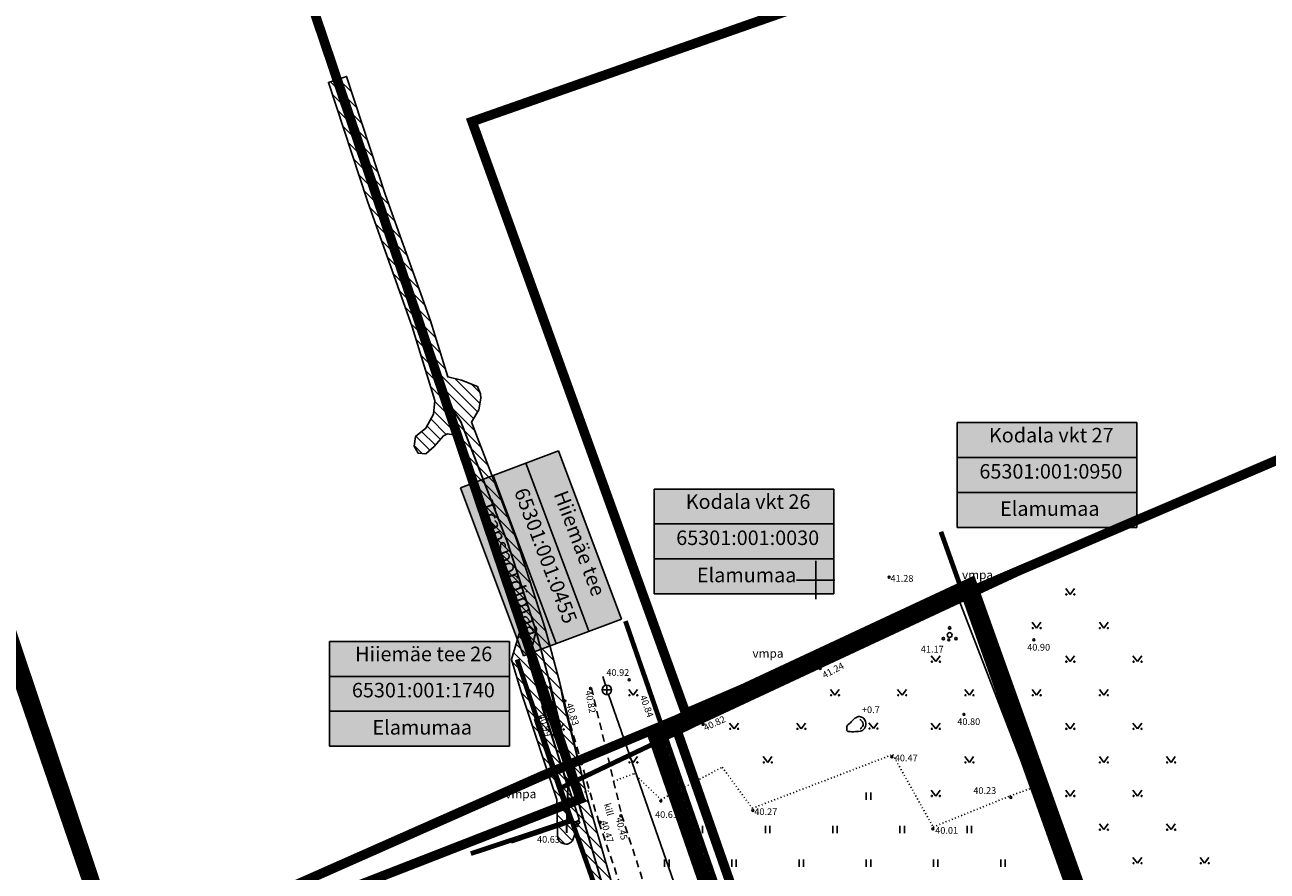
# Model space of a CAD drawing. Units: metres. Extents: x 544723 to 545513, y 6583014 to 6584054.
# Drawn here: x 545118 to 545247, y 6583370 to 6583458 of the extents above; entities that cross this region are included whole.
import ezdxf
from ezdxf.enums import TextEntityAlignment as Align

# ---------------------------------------------------------------- set-up
doc = ezdxf.new("R2010")
doc.units = ezdxf.units.M
doc.header["$LTSCALE"] = 0.5
for name, pattern in [('ASFBET', [2.5, 1.5, -1]), ('AUDIT_D_101122131202-0', [0]), ('CENTER', [50.8, 31.75, -6.35, 6.35, -6.35]), ('DASHDOT2', [12.7, 6.35, -3.175, 0, -3.175]), ('DASHED', [0.75, 0.5, -0.25]), ('KATASTRIPIIR', [0.02, 0.01, 0.01]), ('KOLVIK', [1.25, 0.25, -1]), ('MYYR', [0.02, 0.01, 0.01])]:
    doc.linetypes.add(name, pattern=pattern)
for name, color, linetype in [('AED', 7, 'Continuous'), ('HALJASTUS', 7, 'Continuous'), ('Kinnistu piir', 28, 'Continuous'), ('Kitsendus el.õhuliin', 200, 'Continuous'), ('KORGUS', 7, 'Continuous'), ('KTRASS', 7, 'Continuous'), ('MPKAABEL', 7, 'Continuous'), ('PIIR', 34, 'Continuous'), ('Planeeringu ala', 84, 'Continuous'), ('POST', 7, 'Continuous'), ('PUU', 7, 'Continuous'), ('RAJATIS', 7, 'Continuous'), ('RELJEEF', 7, 'Continuous'), ('SKKAEV', 7, 'Continuous'), ('SWECO_DP_det.kast', 7, 'AUDIT_D_101122131202-0'), ('TEE', 7, 'Continuous'), ('VORK', 7, 'Continuous')]:
    doc.layers.add(name, color=color, linetype=linetype)
doc.layers.add('Kinnistu aadress', color=28, linetype='Continuous', lineweight=0)
doc.layers.add('Kontakt_Detailplaneeringud', color=7, linetype='Continuous', true_color=0xf66409)
doc.styles.add('ARIAL', font='arial.ttf')
doc.styles.add('ITALIC', font='italic.shx')
doc.styles.add('romans', font='romans.shx')
doc.linetypes.add('-K-', pattern='A,10,-1.5,["K",romans,S=1.4,R=0,X=-0.7,Y=-0.7],-1.5,10,-3', length=26)
doc.linetypes.add('MP_KBL', pattern='A,8,-2,[138,mkm.shx,S=1,R=0,X=0,Y=0],6,[138,mkm.shx,S=1,R=180,X=0,Y=0],-2', length=18)
doc.linetypes.add('VO_AED', pattern='A,2.5,[135,mkm.shx,S=0.6,R=0,X=0,Y=0],5,[135,mkm.shx,S=0.6,R=180,X=0,Y=0],2.5', length=10)

# ---------------------------------------------------------------- blocks, each defined once
blk = doc.blocks.new('KIVISU')
at = {"linetype": 'Continuous'}
for points, knots in [([(-2.05, -1.07), (-2.04, -0.8), (-2.04, -0.54), (-2.01, -0.27), (-1.97, 0.08), (-1.53, 0.24), (-1.29, 0.49), (-1.04, 0.75), (-0.8, 1), (-0.55, 1.26), (-0.34, 1.48), (-0.05, 1.63), (0.23, 1.74), (0.47, 1.83), (0.76, 1.79), (1.01, 1.68), (1.27, 1.57), (1.49, 1.44), (1.67, 1.18), (1.88, 0.88), (1.94, 0.57), (1.94, 0.27), (1.94, -0.06), (1.88, -0.38), (1.63, -0.71), (1.38, -1.04), (1.1, -1.21), (0.75, -1.27), (0.31, -1.34), (-0.13, -1.36), (-0.57, -1.37), (-0.91, -1.38), (-1.25, -1.37), (-1.59, -1.35), (-1.72, -1.34), (-1.9, -1.33), (-1.97, -1.21), (-2, -1.16), (-2.02, -1.12), (-2.05, -1.07)], [0, 0, 0, 0, 0.070434, 0.070434, 0.070434, 0.162491, 0.162491, 0.162491, 0.256397, 0.256397, 0.256397, 0.336931, 0.336931, 0.336931, 0.405721, 0.405721, 0.405721, 0.47853, 0.47853, 0.47853, 0.561997, 0.561997, 0.561997, 0.652379, 0.652379, 0.652379, 0.744099, 0.744099, 0.744099, 0.860503, 0.860503, 0.860503, 0.950211, 0.950211, 0.950211, 0.985821, 0.985821, 0.985821, 1, 1, 1, 1]), ([(0.73, 1.24), (0.88, 1.06), (1.04, 0.88), (1.2, 0.7), (1.41, 0.45), (1.46, -0.03), (1.24, -0.27), (1.07, -0.46), (0.89, -0.64), (0.72, -0.83)], [0, 0, 0, 0, 0.292091, 0.292091, 0.292091, 0.688198, 0.688198, 0.688198, 1, 1, 1, 1])]:
    blk.add_open_spline(points, degree=3, knots=knots, dxfattribs=at)
blk = doc.blocks.new('KAKAEV')
for p, q in [((-1, 0), (1, 0)), ((0, -1), (0, 1))]:
    blk.add_line(p, q)
blk.add_circle((0, 0), 1)
blk = doc.blocks.new('VKORIS')
at = {"linetype": 'Continuous'}
for p, q in [((0, 4), (0, -4)), ((-4, 0), (4, 0))]:
    blk.add_line(p, q, dxfattribs=at)
blk = doc.blocks.new('hein')
at = {"linetype": 'Continuous'}
for p, q in [((-0.46, 0.76), (-0.46, -0.76)), ((0.46, 0.76), (0.46, -0.76))]:
    blk.add_line(p, q, dxfattribs=at)
blk = doc.blocks.new('muru')
at = {"linetype": 'Continuous'}
for p, q in [((-0.93, 1.21), (0, 0)), ((0, 0), (0.89, 1.21))]:
    blk.add_line(p, q, dxfattribs=at)
for centre in [(-0.8, 0), (0.86, 0)]:
    blk.add_ellipse(centre, major_axis=(0.0778, 0.0778), ratio=1, start_param=5.497787, end_param=11.780972, dxfattribs=at)
blk = doc.blocks.new('PQQSAS')
at = {"linetype": 'Continuous'}
for centre, radius in [((0, 0), 0.5), ((0, 1.5), 0.25), ((-1.3, -0.75), 0.25), ((1.3, -0.75), 0.25)]:
    blk.add_circle(centre, radius, dxfattribs=at)
blk = doc.blocks.new('PMTORU')
blk.add_circle((0, 0), 0.7)
blk = doc.blocks.new('ELKAPP')
for p, q in [((1.19, 0.6), (-1.19, 0.6)), ((-1.19, 0.6), (-1.19, -0.6)), ((-0.27, 0.6), (-0.27, -0.6)), ((0.16, 0.6), (0.16, -0.6)), ((1.19, -0.6), (1.19, 0.6)), ((-1.19, -0.6), (1.19, -0.6))]:
    blk.add_line(p, q)

msp = doc.modelspace()

# ---------------------------------------------------------------- hatches: boundary and pattern name
at = {"layer": 'Kitsendus el.õhuliin'}
h = msp.add_hatch(dxfattribs=at)
h.set_pattern_fill('ANSI31', color=256, scale=0.25, angle=90, style=0)
edge = h.paths.add_edge_path()
edge.add_line((545149.26, 6583451.85), (545151.16, 6583452.47))
edge.add_line((545151.16, 6583452.47), (545155.21, 6583440.11))
edge.add_line((545155.21, 6583440.11), (545159.88, 6583427))
edge.add_line((545159.88, 6583427), (545161.68, 6583421.17))
edge.add_line((545161.68, 6583421.17), (545163.12, 6583420.81))
edge.add_line((545163.12, 6583420.81), (545164.78, 6583420.15))
edge.add_line((545164.78, 6583420.15), (545165.1, 6583419.39))
edge.add_line((545165.1, 6583419.39), (545165.12, 6583418.95))
edge.add_line((545165.12, 6583418.95), (545164.92, 6583417.75))
edge.add_line((545164.92, 6583417.75), (545164.15, 6583416.45))
edge.add_line((545164.15, 6583416.45), (545168.86, 6583404.22))
edge.add_line((545168.86, 6583404.22), (545171.87, 6583394.86))
edge.add_line((545171.87, 6583394.86), (545173.35, 6583389.28))
edge.add_line((545173.35, 6583389.28), (545173.72, 6583387.42))
edge.add_line((545173.72, 6583387.42), (545176.28, 6583377.11))
edge.add_line((545176.28, 6583377.11), (545180, 6583364.17))
edge.add_line((545180, 6583364.17), (545183.04, 6583354.42))
edge.add_arc((545182.08, 6583354.13), 1, -162.7051, 17.3116, ccw=False)
edge.add_line((545181.13, 6583353.83), (545178.08, 6583363.6))
edge.add_line((545178.08, 6583363.6), (545175.09, 6583374.01))
edge.add_line((545175.09, 6583374.01), (545174.68, 6583372.85))
edge.add_arc((545173.98, 6583373.35), 0.861, 177.002, 324.0615, ccw=False)
edge.add_line((545173.12, 6583373.4), (545173.05, 6583377.14))
edge.add_line((545173.05, 6583377.14), (545169.39, 6583388.11))
edge.add_line((545169.39, 6583388.11), (545168.32, 6583391.71))
edge.add_line((545168.32, 6583391.71), (545169.5, 6583395.7))
edge.add_line((545169.5, 6583395.7), (545166.97, 6583403.56))
edge.add_line((545166.97, 6583403.56), (545162.53, 6583415.08))
edge.add_line((545162.53, 6583415.08), (545161.66, 6583415.23))
edge.add_line((545161.66, 6583415.23), (545161.26, 6583415.03))
edge.add_line((545161.26, 6583415.03), (545160.26, 6583413.9))
edge.add_line((545160.26, 6583413.9), (545159.39, 6583413.16))
edge.add_line((545159.39, 6583413.16), (545158.6, 6583413.23))
edge.add_line((545158.6, 6583413.23), (545158.2, 6583413.96))
edge.add_line((545158.2, 6583413.96), (545158.33, 6583414.96))
edge.add_line((545158.33, 6583414.96), (545159.39, 6583415.83))
edge.add_line((545159.39, 6583415.83), (545160.19, 6583417.29))
edge.add_line((545160.19, 6583417.29), (545160.35, 6583418.71))
edge.add_line((545160.35, 6583418.71), (545157.98, 6583426.37))
edge.add_line((545157.98, 6583426.37), (545153.32, 6583439.46))
edge.add_line((545153.32, 6583439.46), (545149.26, 6583451.85))
at = {"layer": 'SWECO_DP_det.kast'}
for points in [[(545214.74, 6583416.4), (545233.45, 6583416.4), (545233.45, 6583405.49), (545214.74, 6583405.49)], [(545173.21, 6583413.45), (545179.79, 6583395.93), (545169.57, 6583392.1), (545163, 6583409.62)], [(545183.17, 6583409.48), (545201.88, 6583409.48), (545201.88, 6583398.57), (545183.17, 6583398.57)], [(545149.39, 6583393.61), (545168.1, 6583393.61), (545168.1, 6583382.7), (545149.39, 6583382.7)]]:
    msp.add_hatch(color=255, dxfattribs=at).paths.add_polyline_path(points)

# ---------------------------------------------------------------- linework, layer by layer
at = {"layer": 'AED', "linetype": 'VO_AED'}
for points in [[(545213.58, 6583403.07), (545215.45, 6583398.06), (545224.07, 6583402)], [(545188.22, 6583385.17), (545200.43, 6583390.96), (545214.93, 6583397.87), (545222.21, 6583379.08), (545228.59, 6583361.36), (545234.08, 6583346.02), (545237.39, 6583336.73)]]:
    msp.add_lwpolyline(points, dxfattribs=at)
at = {"layer": 'AED', "linetype": 'MYYR', "ltscale": 0.5}
for points in [[(545188.22, 6583385.17), (545185.85, 6583384), (545183.78, 6583384.87), (545182, 6583390.1)], [(545188.09, 6583385.44), (545185.84, 6583384.33), (545184.02, 6583385.1), (545182.29, 6583390.19)], [(545182.23, 6583389.44), (545182.51, 6583389.54)], [(545183.03, 6583387.07), (545183.32, 6583387.17)], [(545170.72, 6583385.52), (545174.26, 6583375.05), (545168.18, 6583372.99)], [(545171.1, 6583385.65), (545174.77, 6583374.8), (545168.31, 6583372.61)], [(545171.23, 6583385.25), (545170.85, 6583385.12)], [(545184.83, 6583384.43), (545184.94, 6583384.71)], [(545188.22, 6583385.17), (545188.09, 6583385.44)], [(545185.98, 6583384.06), (545185.84, 6583384.33)], [(545172.03, 6583382.88), (545171.65, 6583382.76)], [(545172.83, 6583380.52), (545172.46, 6583380.39)], [(545173.64, 6583378.15), (545173.26, 6583378.02)], [(545174.44, 6583375.78), (545174.06, 6583375.65)], [(545171.5, 6583373.69), (545171.37, 6583374.07)]]:
    msp.add_lwpolyline(points, dxfattribs=at)
at = {"layer": 'Kinnistu piir', "linetype": 'KATASTRIPIIR', "const_width": 0.5}
for points in [[(545213.04, 6583405.03), (545215.52, 6583398.08), (545184.4, 6583383.55), (545180.19, 6583395.72)], [(545230.45, 6583405.03), (545215.52, 6583398.08), (545213.04, 6583405.03)], [(545260.98, 6583331.08), (545244.06, 6583318.12), (545215.52, 6583398.08), (545230.45, 6583405.03)], [(545180.19, 6583395.72), (545184.4, 6583383.55), (545173.4, 6583378.31), (545168.91, 6583391.73)], [(545168.91, 6583391.73), (545173.4, 6583378.31), (545174.58, 6583374.98), (545164.09, 6583371.5)], [(545164.09, 6583371.5), (545174.58, 6583374.98), (545190.15, 6583331.13), (545182.09, 6583314.65)]]:
    msp.add_lwpolyline(points, dxfattribs=at)
at = {"layer": 'Kinnistu piir', "const_width": 0.5}
msp.add_lwpolyline([(545184.4, 6583383.55), (545215.52, 6583398.08), (545244.06, 6583318.12), (545214.77, 6583295.67), (545184.4, 6583383.55)], close=True, dxfattribs=at)
at = {"layer": 'Kitsendus el.õhuliin'}
msp.add_lwpolyline([(545178.08, 6583363.6), (545175.09, 6583374.01), (545174.68, 6583372.85, -0.74714), (545173.12, 6583373.4), (545173.05, 6583377.14), (545173.05, 6583377.14), (545169.39, 6583388.11), (545168.32, 6583391.71), (545169.5, 6583395.7), (545166.97, 6583403.56), (545162.53, 6583415.08), (545161.66, 6583415.23), (545161.26, 6583415.03), (545160.26, 6583413.9), (545159.39, 6583413.16), (545158.6, 6583413.23), (545158.2, 6583413.96), (545158.33, 6583414.96), (545159.39, 6583415.83), (545160.19, 6583417.29), (545160.35, 6583418.71), (545157.98, 6583426.37), (545153.32, 6583439.46), (545149.26, 6583451.85), (545151.16, 6583452.47), (545155.21, 6583440.11), (545159.88, 6583427), (545161.68, 6583421.17), (545163.12, 6583420.81), (545164.78, 6583420.15), (545165.1, 6583419.39), (545165.12, 6583418.95), (545164.92, 6583417.75), (545164.15, 6583416.45), (545168.86, 6583404.22), (545171.87, 6583394.86), (545173.35, 6583389.28), (545173.72, 6583387.42), (545176.28, 6583377.11), (545180, 6583364.17)], format="xyb", dxfattribs=at)
at = {"layer": 'Kitsendus el.õhuliin', "linetype": 'DASHED', "ltscale": 5, "const_width": 0.2}
for points in [[(545150.21, 6583452.16), (545154.27, 6583439.78), (545158.93, 6583426.68), (545161.26, 6583419.16), (545163.05, 6583416.5), (545167.92, 6583403.89), (545170.91, 6583394.58), (545172.38, 6583389.03), (545175.31, 6583376.86), (545179.04, 6583363.89), (545182.57, 6583352.54)], [(545174.06, 6583373.66), (545174.16, 6583377.26), (545174.21, 6583378.42), (545170.1, 6583391.59), (545170.88, 6583394.68)]]:
    msp.add_lwpolyline(points, dxfattribs=at)
at = {"layer": 'Kitsendus el.õhuliin'}
for points in [[(545151.16, 6583452.47), (545155.21, 6583440.11), (545159.88, 6583427), (545161.68, 6583421.17)], [(545160.35, 6583418.71), (545160.19, 6583417.29), (545159.39, 6583415.83), (545158.33, 6583414.96), (545158.2, 6583413.96), (545158.6, 6583413.23), (545159.39, 6583413.16), (545160.26, 6583413.9), (545161.26, 6583415.03), (545161.66, 6583415.23), (545162.53, 6583415.08)], [(545164.15, 6583416.45), (545168.86, 6583404.22), (545171.87, 6583394.86), (545173.35, 6583389.28), (545176.28, 6583377.11), (545180, 6583364.17), (545183.04, 6583354.42)], [(545162.53, 6583415.08), (545166.97, 6583403.56), (545169.5, 6583395.7)], [(545175.09, 6583374.01), (545178.08, 6583363.6), (545181.13, 6583353.83)]]:
    msp.add_lwpolyline(points, dxfattribs=at)
at = {"layer": 'Kontakt_Detailplaneeringud', "linetype": 'DASHDOT2', "ltscale": 1.5, "const_width": 1}
for points in [[(545018.07, 6583678), (545067.92, 6583695.79), (545175.47, 6583377.19), (545127.59, 6583358.53)], [(545164.22, 6583447.76), (545211.26, 6583464.28), (545201.09, 6583487.79), (545321.25, 6583630.13), (545356.21, 6583596.46), (545409.61, 6583576.12), (545284.37, 6583428.06), (545186.47, 6583386.12)]]:
    msp.add_lwpolyline(points, close=True, dxfattribs=at)
msp.add_lwpolyline([(545211.88, 6583308.92), (545197.01, 6583351.53), (545185.21, 6583385.32), (545171.55, 6583379.62), (545127.79, 6583360.24), (545072.65, 6583524.72)], dxfattribs=at)
at = {"layer": 'KORGUS'}
for centre in [(545207.64, 6583400.31), (545213.86, 6583393.76), (545222.72, 6583393.76), (545180.58, 6583389.61), (545200.47, 6583390.79), (545176.55, 6583388.71), (545173.87, 6583387.4), (545171.23, 6583385.67), (545215.44, 6583386.01), (545183.66, 6583384.77), (545188.28, 6583384.97), (545207.94, 6583381.57), (545183.88, 6583376.98), (545220.33, 6583377.35), (545179.7, 6583375.45), (545193.46, 6583376), (545175.19, 6583374.44), (545177.56, 6583374.76), (545212.21, 6583374.07)]:
    msp.add_circle(centre, 0.1, dxfattribs=at)
at = {"layer": 'KTRASS', "linetype": '-K-'}
for points in [[(545177.84, 6583389.95), (545178.11, 6583389.04)], [(545178.42, 6583388.08), (545211.91, 6583291.82)]]:
    msp.add_lwpolyline(points, dxfattribs=at)
at = {"layer": 'MPKAABEL', "linetype": 'MP_KBL', "flags": 128}
for points in [[(545182.62, 6583352.51), (545182.37, 6583352.7), (545182.18, 6583353.15), (545180.71, 6583358.22), (545178.28, 6583366.57), (545175.46, 6583376.16), (545173.53, 6583383.6), (545172.32, 6583388.95)], [(545175.2, 6583374.81), (545175.36, 6583375.09), (545171.49, 6583386.87)]]:
    msp.add_lwpolyline(points, dxfattribs=at)
at = {"layer": 'PIIR', "linetype": 'KATASTRIPIIR'}
msp.add_lwpolyline([(545184.4, 6583383.55), (545215.52, 6583398.08), (545244.06, 6583318.12), (545214.77, 6583295.67)], close=True, dxfattribs=at)
at = {"layer": 'Planeeringu ala', "linetype": 'CENTER', "const_width": 1.5}
msp.add_lwpolyline([(545183.16, 6583384.07), (545216.09, 6583399.45), (545245.25, 6583317.77), (545214.28, 6583294.03)], close=True, dxfattribs=at)
at = {"layer": 'SWECO_DP_det.kast'}
for p, q in [((545214.74, 6583416.4), (545233.45, 6583416.4)), ((545214.74, 6583416.4), (545214.74, 6583405.49)), ((545233.45, 6583416.4), (545233.45, 6583405.49)), ((545173.21, 6583413.45), (545163, 6583409.62)), ((545173.21, 6583413.45), (545179.79, 6583395.93)), ((545169.81, 6583412.18), (545176.38, 6583394.66)), ((545214.74, 6583412.76), (545233.45, 6583412.76)), ((545166.41, 6583410.9), (545172.98, 6583393.38)), ((545163, 6583409.62), (545169.57, 6583392.1)), ((545183.17, 6583409.48), (545201.88, 6583409.48)), ((545183.17, 6583409.48), (545183.17, 6583398.57)), ((545201.88, 6583409.48), (545201.88, 6583398.57)), ((545214.74, 6583409.13), (545233.45, 6583409.13)), ((545183.17, 6583405.84), (545201.88, 6583405.84)), ((545214.74, 6583405.49), (545233.45, 6583405.49)), ((545183.17, 6583402.2), (545201.88, 6583402.2)), ((545183.17, 6583398.57), (545201.88, 6583398.57)), ((545179.79, 6583395.93), (545169.57, 6583392.1)), ((545149.39, 6583393.61), (545168.1, 6583393.61)), ((545149.39, 6583393.61), (545149.39, 6583382.7)), ((545168.1, 6583393.61), (545168.1, 6583382.7)), ((545149.39, 6583389.97), (545168.1, 6583389.97)), ((545149.39, 6583386.34), (545168.1, 6583386.34)), ((545149.39, 6583382.7), (545168.1, 6583382.7))]:
    msp.add_line(p, q, dxfattribs=at)
at = {"layer": 'TEE', "linetype": 'KOLVIK', "ltscale": 0.5}
for p, q in [((545193.4, 6583376.22), (545208.02, 6583381.82)), ((545208.02, 6583381.82), (545212.23, 6583374.27)), ((545178.96, 6583379.04), (545181.06, 6583379.83)), ((545181.06, 6583379.83), (545183.89, 6583377.13)), ((545183.89, 6583377.13), (545190.26, 6583380.5)), ((545190.26, 6583380.5), (545193.4, 6583376.22)), ((545173.97, 6583377.15), (545176.45, 6583378.09)), ((545220.23, 6583377.51), (545222.48, 6583378.32)), ((545212.23, 6583374.27), (545220.23, 6583377.51))]:
    msp.add_line(p, q, dxfattribs=at)
at = {"layer": 'TEE', "linetype": 'ASFBET'}
for points in [[(545176.65, 6583388.77), (545179.79, 6583375.55), (545184.24, 6583361.8), (545189.74, 6583346.41), (545194.96, 6583331.46), (545199.11, 6583317.55), (545204.82, 6583294.95, 0.102913), (545206.78, 6583290.9, 0.143812), (545210.19, 6583288.43, -0.159727), (545211.18, 6583287.67, -0.291621), (545211.19, 6583287.17, -0.129756), (545209.1, 6583285.13, -0.296653), (545208.41, 6583285.23, 0.058085), (545204.29, 6583287.6, 0.217682), (545203.49, 6583287.21, 0.057441), (545200.77, 6583281.85, -0.049687), (545200.53, 6583281.21, 1.196219)], [(545173.72, 6583387.42), (545177.42, 6583374.77), (545182.15, 6583360.9), (545187.57, 6583345.46), (545192.84, 6583330.59), (545196.93, 6583317.08), (545201.89, 6583297.24, -0.16272), (545201.26, 6583289.16, -0.000642), (545198.77, 6583283.28, 0.008811), (545198.46, 6583282.53, 0.386607)]]:
    msp.add_lwpolyline(points, format="xyb", dxfattribs=at)

# ---------------------------------------------------------------- block references
at = {"layer": 'HALJASTUS', "xscale": 0.5, "yscale": 0.5, "zscale": 0.5}
for name, p in [('muru', (545226.5, 6583398.5)), ('muru', (545223, 6583395)), ('muru', (545230, 6583395)), ('muru', (545212.5, 6583391.5)), ('muru', (545226.5, 6583391.5)), ('muru', (545233.5, 6583391.5)), ('muru', (545181, 6583388)), ('muru', (545202, 6583388)), ('muru', (545209, 6583388)), ('muru', (545216, 6583388)), ('muru', (545223, 6583388)), ('muru', (545230, 6583388)), ('muru', (545173.33, 6583384.44)), ('muru', (545191.5, 6583384.5)), ('muru', (545198.5, 6583384.5)), ('muru', (545206.01, 6583384.53)), ('muru', (545212.5, 6583384.5)), ('muru', (545226.5, 6583384.5)), ('muru', (545233.5, 6583384.5)), ('muru', (545181, 6583381)), ('muru', (545195, 6583381)), ('muru', (545216, 6583381)), ('muru', (545230, 6583381)), ('muru', (545237, 6583381)), ('muru', (545174.45, 6583378.85)), ('muru', (545212.5, 6583377.5)), ('muru', (545226.5, 6583377.5)), ('muru', (545233.5, 6583377.5)), ('hein', (545205.5, 6583377.5)), ('hein', (545188, 6583374)), ('hein', (545195, 6583374)), ('hein', (545202, 6583374)), ('hein', (545209, 6583374)), ('hein', (545216, 6583374)), ('muru', (545230, 6583374)), ('muru', (545237, 6583374)), ('hein', (545184.5, 6583370.5)), ('hein', (545191.5, 6583370.5)), ('hein', (545198.5, 6583370.5)), ('hein', (545205.5, 6583370.5)), ('hein', (545212.5, 6583370.5)), ('hein', (545219.5, 6583370.5)), ('muru', (545233.5, 6583370.5)), ('muru', (545240.5, 6583370.5))]:
    msp.add_blockref(name, p, dxfattribs=at)
at = {"layer": 'PIIR', "xscale": 0.25, "yscale": 0.25, "zscale": 0.25}
msp.add_blockref('PMTORU', (545184.49, 6583383.51), dxfattribs=at)
at = {"layer": 'POST', "xscale": 0.2500000001229211, "yscale": 0.2500000001229211, "zscale": 0.2500000001229211, "rotation": 21.83031605220308}
msp.add_blockref('ELKAPP', (545175.12, 6583374.71), dxfattribs=at)
at = {"layer": 'PUU', "xscale": 0.5, "yscale": 0.5, "zscale": 0.5}
msp.add_blockref('PQQSAS', (545213.95, 6583394.27), dxfattribs=at)
at = {"layer": 'RELJEEF', "ltscale": 0.5, "xscale": 0.5, "yscale": 0.5, "zscale": 0.5}
msp.add_blockref('KIVISU', (545204.26, 6583384.89), dxfattribs=at)
at = {"layer": 'SKKAEV', "ltscale": 0.5, "xscale": 0.5, "yscale": 0.5, "zscale": 0.5}
msp.add_blockref('KAKAEV', (545178.25, 6583388.56), dxfattribs=at)
at = {"layer": 'VORK', "xscale": 0.5, "yscale": 0.5, "zscale": 0.5}
msp.add_blockref('VKORIS', (545200, 6583400), dxfattribs=at)

# ---------------------------------------------------------------- texts
at = {"layer": 'Kinnistu aadress', "linetype": 'KATASTRIPIIR', "style": 'ARIAL'}
for s, p in [('Kodala vkt 27', (545224.53, 6583414.9)), ('65301:001:0950', (545224.49, 6583411.13)), ('Kodala vkt 26', (545192.96, 6583407.98)), ('Elamumaa', (545224.38, 6583407.25)), ('65301:001:0030', (545192.92, 6583404.21)), ('Elamumaa', (545192.81, 6583400.33)), ('Hiiemäe tee 26', (545159.18, 6583392.11)), ('65301:001:1740', (545159.15, 6583388.34)), ('Elamumaa', (545159.03, 6583384.46))]:
    msp.add_text(s, height=1.512, dxfattribs=at).set_placement(p, align=Align.MIDDLE)
for s, p in [('65301:001:0455', (545171.71, 6583402.47)), ('Hiiemäe tee', (545175.25, 6583403.76)), ('Transpordimaa', (545168.04, 6583401.22))]:
    msp.add_text(s, height=1.512, rotation=290.5648, dxfattribs=at).set_placement(p, align=Align.MIDDLE)
at = {"layer": 'KORGUS', "style": 'ITALIC'}
for s, p in [(' 41.28', (545207.58, 6583400.52)), (' 41.17', (545210.73, 6583393.15)), (' 40.90', (545221.81, 6583393.35)), (' 40.92', (545177.99, 6583390.72)), (' +0.7', (545204.6, 6583386.84)), (' 40.80', (545214.53, 6583385.6)), (' 40.47', (545208.02, 6583381.82)), (' 40.23', (545216.2, 6583378.42)), (' 40.61', (545183.06, 6583375.92)), (' 40.27', (545193.4, 6583376.22)), (' 40.01', (545212.23, 6583374.27)), (' 40.63', (545170.77, 6583373.33))]:
    msp.add_text(s, height=0.7, dxfattribs=at).set_placement(p, align=Align.TOP_LEFT)
for s, rotation, p in [(' 41.24', 27.8163, (545200.4, 6583390.25)), (' 40.82', 280.4451, (545176.65, 6583388.77)), (' 40.83', 287.1909, (545174.61, 6583387.47)), (' 40.84', 290.0406, (545182.26, 6583388.3)), (' 40.99', 286.9771, (545171.73, 6583386.32)), (' 40.82', 24.9503, (545188.03, 6583384.8)), (' 40.47', 287.4761, (545178.2, 6583375.25)), (' 40.45', 284.2284, (545179.79, 6583375.55))]:
    msp.add_text(s, height=0.7, rotation=rotation, dxfattribs=at).set_placement(p, align=Align.TOP_LEFT)
at = {"layer": 'RAJATIS', "style": 'romans'}
for p in [(545216.85, 6583400.55), (545195.03, 6583392.36), (545169.29, 6583377.72)]:
    msp.add_text('vmpa', height=0.9, dxfattribs=at).set_placement(p, align=Align.MIDDLE_CENTER)
at = {"layer": 'TEE', "style": 'romans'}
msp.add_text('kill', height=0.7, rotation=285.0564, dxfattribs=at).set_placement((545178.45, 6583376.1), align=Align.MIDDLE_CENTER)

doc.saveas('drawing.dxf')
